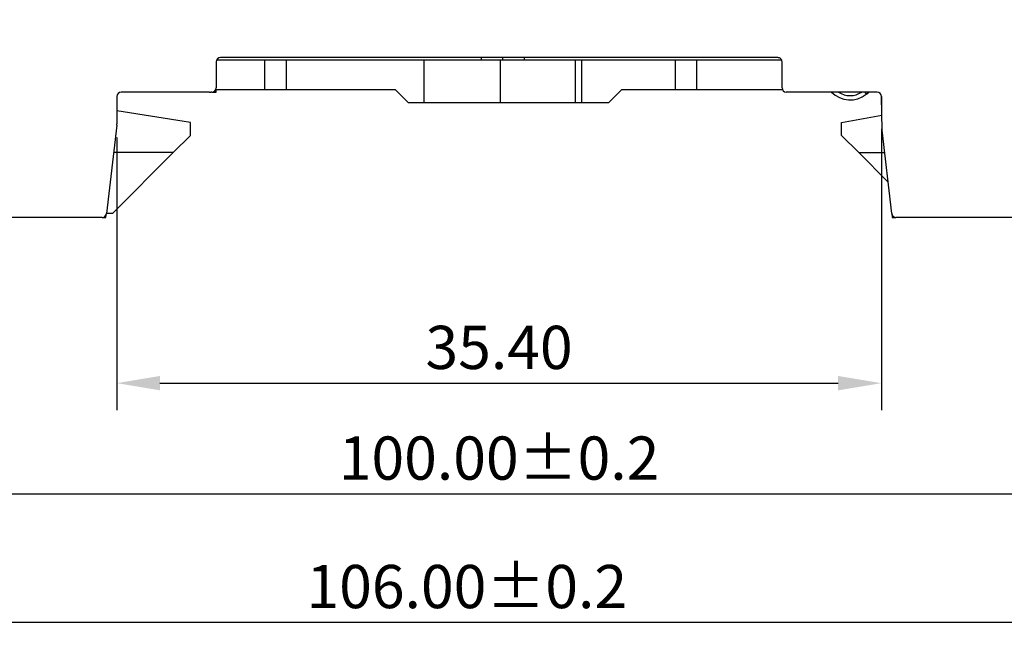
# Model space of a CAD drawing. Units: millimetres. Extents: x 0 to 427, y 0 to 299.
# Drawn here: x 121 to 167, y 100 to 129 of the extents above; entities that cross this region are included whole.
import ezdxf

# ---------------------------------------------------------------- set-up
doc = ezdxf.new("R2010")
doc.units = ezdxf.units.MM
doc.header["$LTSCALE"] = 23.1
doc.header["$MEASUREMENT"] = 0
doc.header["$PDSIZE"] = -5
doc.layers.add('IQC尺寸', color=3, linetype='Continuous', lineweight=18)
doc.layers.add('Layer0000', color=7, linetype='Continuous', lineweight=25)
doc.dimstyles.new('+-0.05', dxfattribs={"dimtxt": 2, "dimasz": 2, "dimexe": 1.25, "dimexo": 0.625, "dimtad": 1, "dimdsep": 46, "dimtxsty": 'Standard', "dimcen": 1.5, "dimdle": 4, "dimadec": 0, "dimazin": 0, "dimtol": 1, "dimtp": 0.05, "dimtm": 0.05, "dimtfac": 1, "dimtmove": 0, "dimatfit": 3, "dimfxl": 1, "dimtolj": 1, "dimarcsym": 0})

# ---------------------------------------------------------------- blocks, each defined once
blk = doc.blocks.new('*D25')
at = {"layer": 'Defpoints', "color": 0}
for p in [(93.588, 124.265), (193.588, 120.665), (193.588, 107.37)]:
    blk.add_point(p, dxfattribs=at)
at = {"layer": 'IQC尺寸', "color": 0, "lineweight": -2}
for p, q in [((93.588, 123.64), (93.588, 106.12)), ((193.588, 120.04), (193.588, 106.12)), ((95.588, 107.37), (191.588, 107.37))]:
    blk.add_line(p, q, dxfattribs=at)
at = {"layer": 'IQC尺寸', "color": 0}
for points in [[(95.588, 107.703), (95.588, 107.037), (93.588, 107.37)], [(191.588, 107.037), (191.588, 107.703), (193.588, 107.37)]]:
    blk.add_solid(points, dxfattribs=at)
at = {"layer": 'IQC尺寸', "color": 0, "insert": (143.588, 109.025), "char_height": 2, "attachment_point": 5}
blk.add_mtext('\\A1;100.00%%p0.2', dxfattribs=at)
blk = doc.blocks.new('*D34')
at = {"layer": 'Defpoints', "color": 0}
for p in [(195.088, 174.065), (89.1, 120.365), (195.088, 101.423)]:
    blk.add_point(p, dxfattribs=at)
at = {"layer": 'IQC尺寸', "color": 0, "lineweight": -2}
for p, q in [((195.088, 173.44), (195.088, 100.173)), ((89.1, 119.74), (89.1, 100.173)), ((91.1, 101.423), (193.088, 101.423))]:
    blk.add_line(p, q, dxfattribs=at)
at = {"layer": 'IQC尺寸', "color": 0}
for points in [[(91.1, 101.756), (91.1, 101.09), (89.1, 101.423)], [(193.088, 101.09), (193.088, 101.756), (195.088, 101.423)]]:
    blk.add_solid(points, dxfattribs=at)
at = {"layer": 'IQC尺寸', "color": 0, "insert": (142.094, 103.078), "char_height": 2, "attachment_point": 5}
blk.add_mtext('\\A1;106.00%%p0.2', dxfattribs=at)
blk = doc.blocks.new('*D36')
at = {"layer": 'Defpoints', "color": 0}
for p in [(125.888, 124.494), (161.288, 124.889), (161.288, 112.494)]:
    blk.add_point(p, dxfattribs=at)
at = {"layer": 'IQC尺寸', "color": 0, "lineweight": -2}
for p, q in [((161.288, 124.264), (161.288, 111.244)), ((125.888, 123.869), (125.888, 111.244)), ((127.888, 112.494), (159.288, 112.494))]:
    blk.add_line(p, q, dxfattribs=at)
at = {"layer": 'IQC尺寸', "color": 0}
for points in [[(127.888, 112.827), (127.888, 112.161), (125.888, 112.494)], [(159.288, 112.161), (159.288, 112.827), (161.288, 112.494)]]:
    blk.add_solid(points, dxfattribs=at)
at = {"layer": 'IQC尺寸', "color": 0, "insert": (143.588, 114.149), "char_height": 2, "attachment_point": 5}
blk.add_mtext('\\A1;35.40', dxfattribs=at)

msp = doc.modelspace()

# ---------------------------------------------------------------- linework, layer by layer
at = {"layer": 'Layer0000', "color": 7, "linetype": 'Continuous', "lineweight": 25}
for p, q in [((130.488, 127.365), (130.488, 126.165)), ((130.515, 127.465), (132.75, 127.465)), ((156.488, 127.565), (130.688, 127.565)), ((132.75, 127.465), (133.75, 127.465)), ((132.75, 126.065), (132.75, 127.465)), ((133.75, 127.465), (140.12, 127.465)), ((133.75, 126.065), (133.75, 127.465)), ((140.12, 127.465), (143.635, 127.465)), ((140.12, 125.465), (140.12, 127.465)), ((142.752, 127.565), (142.752, 127.465)), ((143.635, 127.465), (147.122, 127.465)), ((143.635, 127.465), (143.635, 125.465)), ((143.752, 127.565), (143.752, 127.465)), ((144.752, 127.565), (144.752, 127.465)), ((147.122, 127.465), (147.406, 127.465)), ((147.122, 125.465), (147.122, 127.465)), ((147.406, 127.465), (151.75, 127.465)), ((147.406, 127.465), (147.406, 125.465)), ((151.75, 127.465), (152.75, 127.465)), ((151.75, 126.065), (151.75, 127.465)), ((152.75, 127.465), (156.661, 127.465)), ((152.75, 126.065), (152.75, 127.465)), ((156.688, 126.165), (156.688, 127.365)), ((130.182, 125.965), (126.088, 125.965)), ((130.182, 125.965), (130.239, 125.965)), ((130.288, 125.965), (130.239, 125.965)), ((130.303, 125.966), (130.488, 125.966)), ((132.75, 126.065), (130.461, 126.065)), ((130.488, 125.966), (130.488, 126.065)), ((133.75, 126.065), (132.75, 126.065)), ((138.8, 126.065), (133.75, 126.065)), ((139.4, 125.465), (138.8, 126.065)), ((149.25, 126.065), (148.65, 125.465)), ((151.75, 126.065), (149.25, 126.065)), ((152.75, 126.065), (151.75, 126.065)), ((156.714, 126.065), (152.75, 126.065)), ((161.091, 125.965), (156.888, 125.965)), ((160.53, 125.965), (160.59, 125.871)), ((160.59, 125.871), (160.609, 125.887)), ((160.609, 125.887), (160.702, 125.965)), ((125.888, 125.765), (125.888, 124.494)), ((140.12, 125.465), (139.4, 125.465)), ((143.635, 125.465), (140.12, 125.465)), ((147.406, 125.465), (147.122, 125.465)), ((148.65, 125.465), (147.406, 125.465)), ((161.288, 125.768), (161.288, 124.889)), ((161.318, 124.2), (161.291, 125.768)), ((129.3, 124.565), (125.888, 125.104)), ((129.3, 123.965), (129.3, 124.565)), ((159.45, 124.565), (161.306, 124.893)), ((159.45, 123.965), (159.45, 124.565)), ((125.884, 124.436), (125.408, 120.342)), ((161.767, 120.342), (161.318, 124.2)), ((129.3, 123.965), (128.5, 123.165)), ((160.25, 123.165), (159.45, 123.965)), ((125.7, 120.365), (128.5, 123.165)), ((128.5, 123.165), (125.737, 123.165)), ((161.595, 121.819), (160.25, 123.165)), ((160.25, 123.165), (161.439, 123.165)), ((125.411, 120.365), (125.7, 120.365)), ((125.21, 120.165), (116.157, 120.165)), ((125.223, 120.165), (125.353, 120.165)), ((125.353, 120.165), (125.388, 120.166)), ((125.388, 120.166), (125.408, 120.342)), ((125.405, 120.345), (125.408, 120.342)), ((161.767, 120.341), (161.788, 120.166)), ((161.788, 120.166), (161.816, 120.165)), ((161.816, 120.165), (161.953, 120.165)), ((188.44, 120.165), (161.966, 120.165))]:
    msp.add_line(p, q, dxfattribs=at)
for centre, radius, start, end in [((130.688, 127.365), 0.2, 90, 180), ((156.488, 127.365), 0.2, 360, 90.0012), ((126.088, 125.765), 0.2, 90.0083, 179.9917), ((130.288, 126.165), 0.2, 270, 360), ((156.888, 126.165), 0.2, 180, 270), ((159.838, 126.806), 1.2, 224.4977, 308.8386), ((159.838, 126.806), 1, 237.2519, 302.7481), ((161.091, 125.765), 0.2, 1, 90), ((125.388, 124.494), 0.5, 353.3675, 0), ((125.21, 120.365), 0.2, 270.0016, 353.3659), ((161.971, 120.371), 0.206, 188.0751, 268.5574)]:
    msp.add_arc(centre, radius, start, end, dxfattribs=at)
msp.add_rational_spline([(147.122, 125.465), (147.122, 125.465), (146.758, 125.465), (145.574, 125.465), (143.635, 125.465)], [0.871782077247, 0.896820705863, 1, 0.727517889242, 1], degree=2, knots=[0.3106678, 0.3106678, 0.3106678, 0.5, 0.5, 1, 1, 1], dxfattribs=at)

# ---------------------------------------------------------------- dimensions: what is measured, and where the dimension line sits
at = {"layer": 'IQC尺寸'}
for base, p1, p2, text, override, picture, middle in [((195.088, 101.423), (89.1, 120.365), (195.088, 174.065), '<>.00%%p0.2', {"dimgap": 0.625, "dimtad": 1, "dimjust": 0, "dimdec": 1, "dimlfac": 1, "dimpost": '<>', "dimse1": 0, "dimse2": 0, "dimsd1": 0, "dimsd2": 0, "dimtol": 0, "dimlim": 0, "dimtofl": 1, "dimtvp": 0.1, "dimarcsym": 1}, '*D34', (142.094, 103.078)), ((161.288, 112.494), (125.888, 124.494), (161.288, 124.889), '<>0', {"dimgap": 0.625, "dimtad": 1, "dimjust": 0, "dimdec": 2, "dimlfac": 1, "dimpost": '<>', "dimse1": 0, "dimse2": 0, "dimsd1": 0, "dimsd2": 0, "dimtol": 0, "dimtofl": 1, "dimtvp": 0.1, "dimarcsym": 1}, '*D36', (143.588, 114.149)), ((193.588, 107.37), (93.588, 124.265), (193.588, 120.665), '<>.00%%p0.2', {"dimgap": 0.625, "dimtad": 1, "dimjust": 0, "dimdec": 2, "dimlfac": 1, "dimpost": '<>', "dimse1": 0, "dimse2": 0, "dimsd1": 0, "dimsd2": 0, "dimtol": 0, "dimlim": 0, "dimtofl": 1, "dimtvp": 0.1, "dimarcsym": 1}, '*D25', (143.588, 109.025))]:
    dim = msp.add_linear_dim(base=base, p1=p1, p2=p2, text=text, dimstyle='+-0.05', override=override, dxfattribs=at)
    dim.commit()
    dim.dimension.update_dxf_attribs({"geometry": picture, "text_midpoint": middle})

doc.saveas('drawing.dxf')
